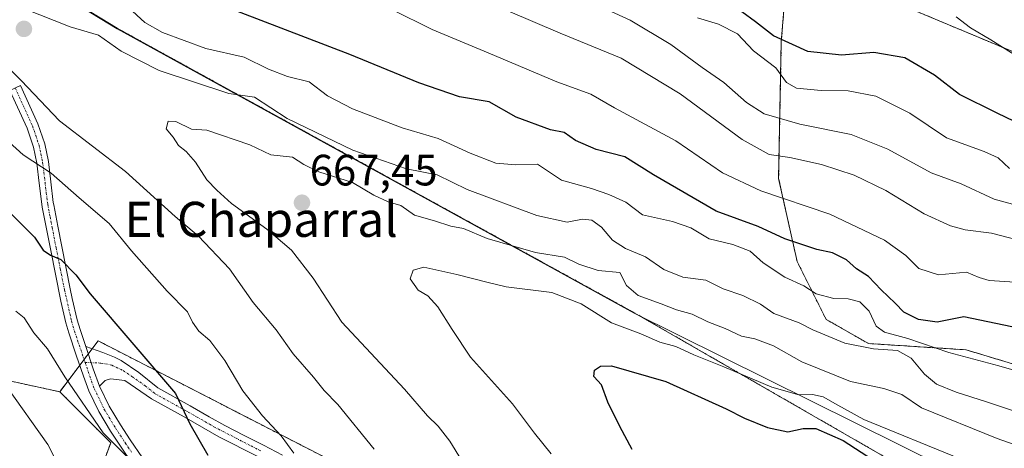
# Model space of a CAD drawing. Units: metres. Extents: x 627830 to 631283, y 4734243 to 4736620.
# Drawn here: x 628054 to 628279, y 4735771 to 4735869 of the extents above; entities that cross this region are included whole.
import ezdxf
from ezdxf.enums import TextEntityAlignment as Align

# ---------------------------------------------------------------- set-up
doc = ezdxf.new("R2010")
doc.units = ezdxf.units.M
doc.header["$MEASUREMENT"] = 0
doc.linetypes.add('TRAZO_Y_PUNTO', pattern=[1, 0.5, -0.25, 0, -0.25])
doc.linetypes.add('TRAZOS', pattern=[0.75, 0.5, -0.25])
for name, color, linetype, lineweight in [('Arbolado forestal', 92, 'TRAZOS', 0), ('Arbolado forestal CxS', 92, 'Continuous', 0), ('Camino', 19, 'Continuous', 0), ('Camino Cxs', 19, 'Continuous', 0), ('Camino eje', 39, 'TRAZO_Y_PUNTO', 13), ('Carátula', 7, 'Continuous', 5), ('Curva de nivel maestra', 36, 'Continuous', 30), ('Curva de nivel normal', 36, 'Continuous', 0), ('Matorral', 135, 'Continuous', 0), ('Matorral CxS', 135, 'Continuous', 0), ('Municipio', 9, 'Continuous', 13), ('Municipio CxS', 142, 'Continuous', 0), ('Punto de cota en terreno', 7, 'Continuous', 0), ('Rótulo de punto de cota en terreno', 19, 'Continuous', 0), ('Texto cartográfico', 19, 'Continuous', 0)]:
    doc.layers.add(name, color=color, linetype=linetype, lineweight=lineweight)
doc.styles.add('Arial', font='txt', dxfattribs={"height": 0.2})

# ---------------------------------------------------------------- blocks, each defined once
blk = doc.blocks.new('*U182')
at = {"layer": 'Curva de nivel normal', "color": 36, "linetype": 'Continuous', "lineweight": 0}
blk.add_polyline3d([(628290.39, 4735823.91, 635), (628276.65, 4735827.65, 635), (628269.13, 4735831.13, 635), (628262.34, 4735833.69, 635), (628252.45, 4735839.04, 635), (628244.06, 4735842.42, 635), (628232.37, 4735844.78, 635), (628224.26, 4735847.1, 635), (628220.16, 4735849.7, 635), (628215.02, 4735854.3, 635), (628210.09, 4735857.7, 635), (628202.97, 4735862.96, 635), (628193.63, 4735868.49, 635), (628178.96, 4735875.25, 635)], dxfattribs=at)
blk = doc.blocks.new('*U195')
at = {"layer": 'Curva de nivel maestra', "color": 36, "linetype": 'Continuous', "lineweight": 30}
for points in [[(628052.24, 4735824.52, 650), (628057.77, 4735818.99, 650), (628059.78, 4735816, 650), (628061.42, 4735814.88, 650), (628063.76, 4735813.87, 650), (628067.25, 4735810.37, 650), (628070.46, 4735806.08, 650), (628089.96, 4735783.35, 650), (628093.23, 4735776.38, 650), (628097.36, 4735769.26, 650)], [(628282.56, 4735798.19, 650), (628269.77, 4735800.79, 650), (628263.68, 4735799.63, 650), (628259.41, 4735800.19, 650), (628256.07, 4735801.88, 650), (628254.11, 4735803.91, 650), (628250.9, 4735806.98, 650), (628248, 4735810, 650), (628245.27, 4735811.8, 650), (628243.01, 4735813.8, 650), (628239.83, 4735815.38, 650), (628236.21, 4735816.21, 650), (628228.96, 4735818.59, 650), (628222.82, 4735821.43, 650), (628213.29, 4735824.9, 650), (628198.96, 4735833.24, 650), (628192.46, 4735837.29, 650), (628185.92, 4735839.03, 650), (628181.22, 4735841.04, 650), (628178.64, 4735842.85, 650), (628175.49, 4735843.48, 650), (628167.69, 4735846.36, 650), (628161.48, 4735849.85, 650), (628154.74, 4735851, 650), (628145.44, 4735854.17, 650), (628129.73, 4735860.69, 650), (628099.34, 4735872.3, 650)]]:
    blk.add_polyline3d(points, dxfattribs=at)
blk = doc.blocks.new('5PATER')
at = {"layer": 'Carátula', "linetype": 'Continuous', "lineweight": 5}
h = blk.add_hatch(color=250, dxfattribs=at)
edge = h.paths.add_edge_path()
edge.add_ellipse((0, 0.01), major_axis=(-1.33, -1.34), ratio=0.999422, start_angle=0, end_angle=360)
blk = doc.blocks.new('*U200')
at = {"layer": 'Camino Cxs', "color": 19, "linetype": 'Continuous', "lineweight": 0}
blk.add_polyline3d([(628080.22, 4735767.13, 644.69), (628077.37, 4735771.29, 645.13), (628075.12, 4735774.76, 645.05), (628072.45, 4735779.19, 645.31), (628070.19, 4735783.94, 645.54), (628068.94, 4735787.29, 645.8), (628067.32, 4735792.05, 646.16), (628065.63, 4735797.15, 646.6), (628064.95, 4735799.48, 646.84), (628063.79, 4735804.41, 647.69), (628061.4, 4735816.31, 650.12), (628059.55, 4735825.87, 652.08), (628059.44, 4735826.52, 652.23), (628058.86, 4735831.33, 653.48), (628058.33, 4735835.85, 654.95), (628057.55, 4735839.56, 656.3), (628056.08, 4735843.87, 657.37), (628052.19, 4735852.49, 658.87), (628054.63, 4735853.59, 659.5), (628058.57, 4735844.85, 658.37), (628060.14, 4735840.27, 656.93), (628060.96, 4735836.29, 655.39), (628061.52, 4735831.64, 653.91), (628062.08, 4735826.92, 652.84), (628062.18, 4735826.36, 652.74), (628063.11, 4735821.51, 651.79), (628064.02, 4735816.83, 650.89), (628065.95, 4735807.18, 648.73), (628066.4, 4735804.98, 648.19), (628067.54, 4735800.16, 647.55), (628068.18, 4735797.94, 647.24), (628069.46, 4735794.06, 646.46), (628071.15, 4735788.93, 646.16), (628072.65, 4735784.98, 646), (628074.8, 4735780.46, 645.59), (628077.38, 4735776.18, 645.52), (628079.6, 4735772.78, 645.61), (628082.42, 4735768.65, 645.33)], dxfattribs=at)

msp = doc.modelspace()

# ---------------------------------------------------------------- linework, layer by layer
at = {"layer": 'Arbolado forestal', "color": 92, "linetype": 'TRAZOS', "lineweight": 0}
for points in [[(628390.64, 4735666.95, 703.7), (628388.73, 4735671.43, 703.01), (628387.74, 4735688.25, 697.73), (628377.04, 4735701.44, 691.37), (628350.1, 4735712.21, 688.58), (628194.58, 4735801.76, 667.8), (628076.66, 4735866.65, 658.09), (627968.39, 4735932.49, 655.33), (627876.12, 4735990.99, 652.36), (627844.02, 4736013.27, 650.56), (627839.59, 4736015.7, 650.61)], [(628063.56, 4735783.71, 643.29), (628030.16, 4735790.97, 635.54), (628012.74, 4735804.05, 634.69), (627990.96, 4735831.66, 637.57), (627972.91, 4735852.35, 639.93), (627941.58, 4735869.44, 638.81), (627907.33, 4735881.14, 634.45), (627872.5, 4735890.89, 628.31), (627866.07, 4735892.69, 627.22), (627841.88, 4735892.06, 620.42)], [(628229.7, 4735882.79, 618.23), (628228.13, 4735863.56, 625.68), (628227.52, 4735832.41, 642.8), (628231.73, 4735813.44, 651.81), (628238.36, 4735800.23, 658.18), (628248.01, 4735794.72, 659.17), (628270.28, 4735793.29, 653.92), (628297.77, 4735784.98, 654.41), (628328.5, 4735774.2, 654.54), (628360.52, 4735762.18, 657.95), (628397.85, 4735739.46, 666.3), (628436.43, 4735717.41, 675.39), (628487.67, 4735698.17, 672.79), (628521.42, 4735694.45, 668.5), (628550.09, 4735690.61, 666.44), (628552.77, 4735690.77, 665.91)], [(628229.7, 4735882.79, 618.23), (628282.02, 4735860.86, 619.95), (628377.63, 4735830.55, 623.96), (628409.61, 4735833.21, 624.69), (628456.59, 4735816.34, 629.48), (628491.86, 4735800.58, 632.38), (628494.69, 4735787.29, 635.45), (628487.91, 4735776.98, 640.71), (628484.32, 4735766.73, 644.91), (628484.57, 4735754.67, 648.47), (628495.62, 4735742.83, 649.05), (628551.64, 4735737.67, 641.81), (628560.05, 4735730.86, 643.98), (628552.77, 4735690.77, 665.91)], [(628229.7, 4735882.79, 618.23), (628282.02, 4735860.86, 619.95), (628377.63, 4735830.55, 623.96), (628409.61, 4735833.21, 624.69), (628456.59, 4735816.34, 629.48), (628491.86, 4735800.58, 632.38), (628494.69, 4735787.29, 635.45), (628487.91, 4735776.98, 640.71), (628484.32, 4735766.73, 644.91), (628484.57, 4735754.67, 648.47), (628495.62, 4735742.83, 649.05), (628551.64, 4735737.67, 641.81), (628560.05, 4735730.86, 643.98), (628552.77, 4735690.77, 665.91)], [(628390.64, 4735666.95, 703.7), (628381.78, 4735671.91, 702.21), (628349.76, 4735679.14, 696.19), (628313.6, 4735686.37, 689.63), (628291.91, 4735693.61, 685.71), (628258.7, 4735700.95, 678.68), (628235.51, 4735711.51, 675.88), (628165.96, 4735747.23, 663), (628155.86, 4735752.41, 661.51), (628148.67, 4735756.11, 660.53), (628072.28, 4735795.33, 647.26), (628070.94, 4735793.54, 646.37), (628070.03, 4735792.33, 646.27), (628069.1, 4735791.09, 646.17), (628068.1, 4735789.76, 646.06), (628063.56, 4735783.71, 643.29)], [(628390.64, 4735666.95, 703.7), (628381.78, 4735671.91, 702.21), (628349.76, 4735679.14, 696.19), (628313.6, 4735686.37, 689.63), (628291.91, 4735693.61, 685.71), (628258.7, 4735700.95, 678.68), (628235.51, 4735711.51, 675.88), (628165.96, 4735747.23, 663), (628155.86, 4735752.41, 661.51), (628148.67, 4735756.11, 660.53), (628072.28, 4735795.33, 647.26), (628070.94, 4735793.54, 646.37), (628070.03, 4735792.33, 646.27), (628069.1, 4735791.09, 646.17), (628068.1, 4735789.76, 646.06), (628063.56, 4735783.71, 643.29)], [(628063.56, 4735783.71, 643.29), (628075.18, 4735772.08, 644.7), (628070.83, 4735760.46, 640.88), (628029.82, 4735763.04, 629.74), (628006.26, 4735753.71, 619.73)]]:
    msp.add_polyline3d(points, dxfattribs=at)
at = {"layer": 'Arbolado forestal CxS', "color": 92, "linetype": 'Continuous', "lineweight": 0}
for points in [[(628516.09, 4735614.05, 713.77), (628493.36, 4735623.35, 711.52), (628475.8, 4735630.58, 709.86), (628445.84, 4735639.88, 707.79), (628434.49, 4735646.69, 707.7), (628430.34, 4735649.18, 707.69), (628407.61, 4735657.45, 705.51), (628390.64, 4735666.95, 703.7), (628388.73, 4735671.43, 703.01), (628387.74, 4735688.25, 697.73), (628377.04, 4735701.44, 691.37), (628350.1, 4735712.21, 688.58), (628194.58, 4735801.76, 667.8), (628076.66, 4735866.65, 658.09), (627968.39, 4735932.49, 655.33), (627876.13, 4735990.99, 652.36), (627844.02, 4736013.27, 650.56), (627839.59, 4736015.7, 650.61), (627837.12, 4736148.87, 596.67)], [(627864.79, 4736130.95, 596.69), (628023.82, 4736031.41, 600.84), (628152.28, 4735965.52, 603.8), (628218.92, 4735928.99, 607.19), (628198.08, 4735886.51, 626.2), (628229.7, 4735882.79, 618.23), (628229.7, 4735882.79, 618.23), (628228.13, 4735863.56, 625.68), (628227.52, 4735832.41, 642.8), (628231.73, 4735813.44, 651.81), (628238.36, 4735800.23, 658.18), (628248.01, 4735794.72, 659.17), (628270.28, 4735793.29, 653.92), (628297.77, 4735784.98, 654.41), (628328.5, 4735774.2, 654.54), (628360.52, 4735762.18, 657.95), (628397.85, 4735739.46, 666.3), (628436.43, 4735717.41, 675.39), (628487.67, 4735698.17, 672.79), (628521.42, 4735694.45, 668.5)], [(628551.64, 4735737.67, 641.81), (628495.62, 4735742.83, 649.05), (628484.57, 4735754.67, 648.47), (628484.32, 4735766.73, 644.91), (628487.91, 4735776.98, 640.71), (628494.69, 4735787.29, 635.45), (628491.86, 4735800.58, 632.38), (628456.59, 4735816.34, 629.48), (628409.61, 4735833.21, 624.69), (628377.63, 4735830.55, 623.96), (628282.03, 4735860.86, 619.95), (628229.7, 4735882.79, 618.23), (628198.08, 4735886.51, 626.2), (628218.92, 4735928.99, 607.19), (628152.28, 4735965.52, 603.8), (628023.82, 4736031.41, 600.84), (627864.79, 4736130.95, 596.69)], [(627968.39, 4735932.49, 655.33), (628076.66, 4735866.65, 658.09), (628194.58, 4735801.76, 667.8), (628350.1, 4735712.21, 688.58), (628377.04, 4735701.44, 691.37), (628387.74, 4735688.25, 697.73), (628388.73, 4735671.43, 703.01), (628390.64, 4735666.95, 703.7), (628390.64, 4735666.95, 703.7), (628381.78, 4735671.91, 702.21), (628349.76, 4735679.14, 696.19), (628313.6, 4735686.37, 689.63), (628291.91, 4735693.61, 685.71), (628258.7, 4735700.95, 678.68), (628235.51, 4735711.51, 675.88), (628072.28, 4735795.33, 647.26), (628063.57, 4735783.71, 643.29), (628030.17, 4735790.97, 635.54), (628012.74, 4735804.05, 634.69), (627990.96, 4735831.66, 637.57), (627972.91, 4735852.35, 639.93), (627941.58, 4735869.44, 638.81)], [(628297.77, 4735784.98, 654.41), (628270.28, 4735793.29, 653.92), (628248.01, 4735794.72, 659.17), (628238.36, 4735800.23, 658.18), (628231.73, 4735813.44, 651.81), (628227.52, 4735832.41, 642.8), (628228.13, 4735863.56, 625.68), (628229.7, 4735882.79, 618.23), (628282.03, 4735860.86, 619.95)], [(628029.82, 4735763.04, 629.74), (628070.83, 4735760.46, 640.88), (628075.18, 4735772.08, 644.7), (628063.57, 4735783.71, 643.29), (628072.28, 4735795.33, 647.26), (628235.51, 4735711.51, 675.88), (628258.7, 4735700.95, 678.68), (628291.91, 4735693.61, 685.71)]]:
    msp.add_polyline3d(points, dxfattribs=at)
at = {"layer": 'Camino', "color": 19, "linetype": 'Continuous', "lineweight": 0}
for points in [[(628080.22, 4735767.13, 644.69), (628077.37, 4735771.29, 645.13), (628075.12, 4735774.76, 645.05), (628072.45, 4735779.19, 645.31), (628070.19, 4735783.94, 645.54), (628068.94, 4735787.29, 645.8), (628067.32, 4735792.05, 646.16), (628065.63, 4735797.15, 646.6), (628064.95, 4735799.48, 646.84), (628063.79, 4735804.41, 647.69), (628061.4, 4735816.31, 650.12), (628059.55, 4735825.87, 652.08), (628059.44, 4735826.52, 652.23), (628058.86, 4735831.33, 653.48), (628058.33, 4735835.85, 654.95), (628057.55, 4735839.56, 656.3), (628056.08, 4735843.87, 657.37), (628052.19, 4735852.49, 658.87), (628054.63, 4735853.59, 659.5), (628058.57, 4735844.85, 658.37), (628060.14, 4735840.27, 656.93), (628060.96, 4735836.29, 655.39), (628061.52, 4735831.64, 653.91), (628062.08, 4735826.92, 652.84), (628062.18, 4735826.36, 652.74), (628063.11, 4735821.51, 651.79), (628064.02, 4735816.83, 650.89), (628065.95, 4735807.18, 648.73), (628066.4, 4735804.98, 648.19), (628067.54, 4735800.16, 647.55), (628068.18, 4735797.94, 647.24), (628069.46, 4735794.06, 646.46)], [(628072.65, 4735784.98, 646), (628071.15, 4735788.93, 646.16), (628069.46, 4735794.06, 646.46)], [(628072.65, 4735784.98, 646), (628071.15, 4735788.93, 646.16), (628069.46, 4735794.06, 646.46)], [(628069.46, 4735794.06, 646.46), (628073.34, 4735792.7, 646.91), (628076.01, 4735791.6, 647.42), (628077.57, 4735790.82, 647.58), (628081.61, 4735788.1, 647.38), (628085.89, 4735784.62, 648.75), (628093.32, 4735780.51, 650.45), (628097.61, 4735778.03, 650.8), (628101.23, 4735775.99, 651.67), (628105.64, 4735773.74, 652.17), (628110.03, 4735771.54, 653.22), (628114.39, 4735769.27, 654.08)], [(628108.71, 4735768.95, 652.64), (628099.85, 4735773.42, 651.14), (628091.9, 4735777.98, 649.78), (628084.48, 4735782.07, 647.57), (628078.39, 4735786.3, 646.5), (628075.15, 4735786.69, 646.24), (628073.94, 4735786.29, 646.15), (628072.65, 4735784.98, 646)], [(628072.65, 4735784.98, 646), (628074.8, 4735780.46, 645.59), (628077.38, 4735776.18, 645.52), (628079.6, 4735772.78, 645.61), (628082.42, 4735768.65, 645.33)]]:
    msp.add_polyline3d(points, dxfattribs=at)
at = {"layer": 'Camino Cxs', "color": 19, "linetype": 'Continuous', "lineweight": 0}
msp.add_polyline3d([(628108.71, 4735768.95, 652.64), (628099.85, 4735773.42, 651.14), (628091.9, 4735777.98, 649.78), (628084.48, 4735782.07, 647.57), (628078.39, 4735786.3, 646.5), (628075.15, 4735786.69, 646.24), (628073.94, 4735786.29, 646.15), (628072.65, 4735784.98, 646), (628072.65, 4735784.98, 646), (628071.15, 4735788.93, 646.16), (628069.46, 4735794.06, 646.46), (628073.34, 4735792.7, 646.91), (628076.01, 4735791.6, 647.42), (628077.57, 4735790.82, 647.58), (628081.61, 4735788.1, 647.38), (628085.89, 4735784.62, 648.75), (628093.32, 4735780.51, 650.45), (628097.61, 4735778.03, 650.8), (628101.23, 4735775.99, 651.67), (628105.64, 4735773.74, 652.17), (628110.03, 4735771.54, 653.22), (628114.39, 4735769.27, 654.08)], dxfattribs=at)
at = {"layer": 'Camino eje', "color": 39, "linetype": 'TRAZO_Y_PUNTO', "lineweight": 13}
for points in [[(628053.41, 4735853.04, 659.17), (628057.33, 4735844.36, 657.86), (628058.06, 4735842.21, 657.35), (628058.85, 4735839.92, 656.6), (628059.26, 4735837.93, 655.85), (628059.65, 4735836.07, 655.17), (628059.93, 4735833.75, 654.31), (628060.19, 4735831.49, 653.7), (628060.47, 4735829.13, 653.08), (628060.8, 4735826.49, 652.45), (628061.34, 4735823.69, 651.87), (628061.8, 4735821.26, 651.37), (628062.71, 4735816.57, 650.5), (628063.68, 4735811.75, 649.56), (628064.65, 4735806.92, 648.46), (628066.25, 4735799.82, 647.16), (628066.91, 4735797.55, 646.93), (628069.33, 4735790.4, 646.15)], [(628069.33, 4735790.4, 646.15), (628072.89, 4735790.27, 646.48), (628075.39, 4735789.81, 646.81), (628077.98, 4735788.56, 646.84), (628080, 4735787.2, 646.89), (628083.05, 4735785.09, 647.43), (628085.19, 4735783.35, 648), (628094.76, 4735778.01, 650.21), (628098.73, 4735775.73, 651.01), (628107.18, 4735771.35, 652.33), (628109.37, 4735770.25, 652.93)], [(628069.33, 4735790.4, 646.15), (628070.8, 4735786.14, 645.91), (628071.42, 4735784.46, 645.93), (628073.63, 4735779.83, 645.46), (628076.25, 4735775.47, 645.37), (628077.38, 4735773.74, 645.45), (628078.49, 4735772.04, 645.36), (628079.91, 4735769.96, 645.19)]]:
    msp.add_polyline3d(points, dxfattribs=at)
at = {"layer": 'Curva de nivel maestra', "color": 36, "linetype": 'Continuous', "lineweight": 30}
for points in [[(628283.21, 4735844.49, 625), (628277.38, 4735847.28, 625), (628268.78, 4735851.57, 625), (628263.08, 4735855.99, 625), (628256.34, 4735859.92, 625), (628249.27, 4735861.09, 625), (628241.9, 4735860.48, 625), (628234.16, 4735861.35, 625), (628226.36, 4735864.91, 625), (628222.27, 4735868.13, 625), (628219.12, 4735870.44, 625)], [(628194.08, 4735770.58, 675), (628191.28, 4735775.8, 675), (628188.54, 4735781.33, 675), (628187.11, 4735785.28, 675), (628185.38, 4735787.18, 675), (628185.5, 4735788.63, 675), (628186.88, 4735789.55, 675), (628189.4, 4735789.66, 675), (628201.79, 4735786.07, 675), (628215.55, 4735779.83, 675), (628219.71, 4735777.66, 675), (628224.98, 4735775.6, 675), (628229.65, 4735774.58, 675), (628233.12, 4735775.33, 675), (628236.04, 4735775.34, 675), (628242.24, 4735772.62, 675), (628251.77, 4735766.41, 675)]]:
    msp.add_polyline3d(points, dxfattribs=at)
at = {"layer": 'Curva de nivel normal', "color": 36, "linetype": 'Continuous', "lineweight": 0}
for points in [[(628055.38, 4735871.17, 660), (628065.91, 4735867.01, 660), (628072.38, 4735865.07, 660), (628077.58, 4735861.41, 660), (628086.2, 4735857.01, 660), (628102.1, 4735851.77, 660), (628107.97, 4735850.92, 660), (628115.43, 4735846.06, 660), (628130.4, 4735838.86, 660), (628142.66, 4735834.56, 660), (628149.65, 4735833.2, 660), (628156.51, 4735829.84, 660), (628172.37, 4735823.91, 660), (628179.32, 4735822.42, 660), (628182.76, 4735823.12, 660), (628184.91, 4735822.9, 660), (628187.14, 4735821.27, 660), (628189.62, 4735818.28, 660), (628192.6, 4735816.41, 660), (628197.17, 4735814.48, 660), (628201.37, 4735811.59, 660), (628205.7, 4735809.89, 660), (628210.92, 4735809.16, 660), (628214.89, 4735807.2, 660), (628219.33, 4735805.69, 660), (628223.36, 4735803.67, 660), (628226.41, 4735801.54, 660), (628232.21, 4735799.48, 660), (628235.31, 4735797.85, 660), (628242.66, 4735794.8, 660), (628249.16, 4735793.52, 660), (628254.62, 4735793.17, 660), (628257.76, 4735791.38, 660), (628260.76, 4735787.71, 660), (628263.5, 4735785.46, 660), (628268, 4735783.64, 660), (628274.94, 4735781.44, 660), (628280.86, 4735779.44, 660)], [(628289.88, 4735786.11, 655), (628277.78, 4735789.62, 655), (628266.31, 4735792.64, 655), (628256.96, 4735795.9, 655), (628251.69, 4735797.31, 655), (628249.75, 4735798.7, 655), (628248.15, 4735802.1, 655), (628246.05, 4735804.23, 655), (628243.35, 4735804.92, 655), (628240.14, 4735805, 655), (628236.12, 4735806.07, 655), (628233.26, 4735807.87, 655), (628228.94, 4735809.83, 655), (628224, 4735813.13, 655), (628221.04, 4735815.78, 655), (628217.04, 4735817.33, 655), (628211.7, 4735818.64, 655), (628207.52, 4735821.13, 655), (628203.31, 4735822.56, 655), (628196.48, 4735824.06, 655), (628192.7, 4735826.97, 655), (628188.77, 4735828.72, 655), (628184.86, 4735830.08, 655), (628177.98, 4735832.02, 655), (628172.49, 4735835.63, 655), (628167.55, 4735835.51, 655), (628163.03, 4735835.9, 655), (628157.18, 4735838.14, 655), (628149.87, 4735841.5, 655), (628141.64, 4735843.93, 655), (628130.32, 4735848.27, 655), (628124.65, 4735851.27, 655), (628120.44, 4735854.4, 655), (628115.46, 4735855.64, 655), (628111.14, 4735857.33, 655), (628105.61, 4735860.08, 655), (628096.84, 4735862.06, 655), (628087, 4735865.68, 655), (628082.96, 4735868, 655), (628079.2, 4735871.38, 655)], [(628281.44, 4735808.72, 645), (628275.54, 4735809.13, 645), (628273.26, 4735809.81, 645), (628270.36, 4735810.97, 645), (628264.02, 4735810.37, 645), (628259.52, 4735811.82, 645), (628256.51, 4735814.8, 645), (628251.68, 4735818.32, 645), (628239.21, 4735824.22, 645), (628223.5, 4735829.54, 645), (628214.7, 4735833.65, 645), (628204.04, 4735840.97, 645), (628190.05, 4735848.49, 645), (628184.68, 4735851.62, 645), (628176.92, 4735854.4, 645), (628161.26, 4735861.01, 645), (628148.52, 4735866.34, 645), (628139.33, 4735870.95, 645)], [(628288.12, 4735816.76, 640), (628276.06, 4735819.91, 640), (628270.04, 4735820.67, 640), (628266.7, 4735821.56, 640), (628260.7, 4735824.35, 640), (628251.96, 4735829.64, 640), (628244.75, 4735833.12, 640), (628237.31, 4735835.56, 640), (628230.04, 4735837.17, 640), (628225.37, 4735837.88, 640), (628219.2, 4735841.31, 640), (628205.1, 4735851.68, 640), (628191.58, 4735859.83, 640), (628177.72, 4735865.56, 640), (628165.74, 4735870.64, 640)], [(628280.21, 4735834.68, 630), (628277.58, 4735837.08, 630), (628274.39, 4735838.53, 630), (628265.81, 4735841.65, 630), (628257.44, 4735847.27, 630), (628249.7, 4735851.13, 630), (628243.36, 4735852.37, 630), (628237.26, 4735852.46, 630), (628231.6, 4735852.98, 630), (628229.35, 4735854.26, 630), (628226.86, 4735857.64, 630), (628221.82, 4735861.54, 630), (628218.14, 4735865.36, 630), (628213.82, 4735867.62, 630), (628208.98, 4735869.07, 630)], [(628288.66, 4735856.06, 620), (628275.95, 4735864.02, 620), (628271.3, 4735866.73, 620), (628268.02, 4735869.29, 620)], [(628135.28, 4735770.6, 660), (628126.95, 4735780.81, 660), (628123.89, 4735783.99, 660), (628121.42, 4735787.05, 660), (628116.76, 4735792.37, 660), (628112.91, 4735797.82, 660), (628107.65, 4735804.06, 660), (628102.26, 4735811.8, 660), (628095.16, 4735819.22, 660), (628089.87, 4735823.72, 660), (628078.55, 4735834, 660), (628063.5, 4735845.53, 660), (628054.73, 4735854.77, 660), (628052.51, 4735856.96, 660)], [(628301.24, 4735764.64, 665), (628277.37, 4735773.07, 665), (628260.13, 4735780.06, 665), (628255.6, 4735783.11, 665), (628251.54, 4735784.49, 665), (628243.89, 4735786.04, 665), (628232.78, 4735790.54, 665), (628226.37, 4735794.18, 665), (628222.08, 4735795.76, 665), (628219.09, 4735796.42, 665), (628215.35, 4735798.12, 665), (628211.38, 4735799.68, 665), (628207.78, 4735801.4, 665), (628204.21, 4735802.41, 665), (628200.75, 4735803.81, 665), (628195.5, 4735805.66, 665), (628192.82, 4735808, 665), (628191.31, 4735810.9, 665), (628186.37, 4735811.37, 665), (628181.95, 4735812.85, 665), (628178.7, 4735814.44, 665), (628172.04, 4735815.47, 665), (628161.03, 4735818.72, 665), (628155.62, 4735821, 665), (628152.73, 4735821.52, 665), (628149.06, 4735822.72, 665), (628144.45, 4735824.03, 665), (628141.33, 4735826.22, 665), (628138.49, 4735827.06, 665), (628135.22, 4735828.61, 665), (628130.34, 4735831.48, 665), (628122.65, 4735833.89, 665), (628119.21, 4735835.57, 665), (628116.66, 4735837.21, 665), (628111.69, 4735837.76, 665), (628106.9, 4735840.05, 665), (628097.12, 4735843.41, 665), (628093.61, 4735843.63, 665), (628090.04, 4735845.38, 665), (628088.26, 4735845.42, 665), (628087.8, 4735843.7, 665), (628089.39, 4735841.84, 665), (628090.67, 4735839.87, 665), (628092.4, 4735838.5, 665), (628094.5, 4735836.12, 665), (628097.11, 4735832.06, 665), (628099.39, 4735829.68, 665), (628102.69, 4735826.65, 665), (628110.82, 4735820.78, 665), (628116.38, 4735816, 665), (628121.36, 4735809.65, 665), (628127.91, 4735799.56, 665), (628142.22, 4735784.31, 665), (628147.42, 4735778.2, 665), (628149.87, 4735775.86, 665), (628152.51, 4735772.46, 665), (628155.16, 4735768.12, 665)], [(628049.58, 4735842.76, 655), (628055.17, 4735837.77, 655), (628061.6, 4735833.56, 655), (628067.99, 4735827.94, 655), (628074.81, 4735822.1, 655), (628079.95, 4735815.91, 655), (628088.02, 4735806.64, 655), (628092.71, 4735801.97, 655), (628093.8, 4735799.63, 655), (628095.3, 4735797.56, 655), (628097.76, 4735795.38, 655), (628101.22, 4735790.84, 655), (628105.32, 4735783.95, 655), (628109.76, 4735778.2, 655), (628114.04, 4735773.63, 655), (628116.93, 4735769.71, 655)], [(628268.95, 4735768.4, 670), (628246.93, 4735777.4, 670), (628241.04, 4735780.68, 670), (628237.7, 4735782.53, 670), (628235.22, 4735783.1, 670), (628232.1, 4735783.04, 670), (628225.96, 4735784.79, 670), (628215.06, 4735789.4, 670), (628208.17, 4735792.12, 670), (628204.09, 4735794.04, 670), (628200.4, 4735795.02, 670), (628196.11, 4735796.92, 670), (628189.37, 4735799.43, 670), (628182.46, 4735803.76, 670), (628175.8, 4735806.4, 670), (628165.34, 4735807.68, 670), (628160.97, 4735808.74, 670), (628154.15, 4735810.44, 670), (628146.6, 4735812.13, 670), (628144.17, 4735811.49, 670), (628143.47, 4735809.46, 670), (628145.32, 4735806.92, 670), (628147.52, 4735805.62, 670), (628149.8, 4735803.09, 670), (628153.07, 4735797.91, 670), (628157.22, 4735791.62, 670), (628166.84, 4735780.96, 670), (628171.86, 4735774.29, 670), (628175.64, 4735769.59, 670)], [(628053.5, 4735802.14, 645), (628055.4, 4735800.61, 645), (628057.63, 4735797.13, 645), (628060.72, 4735793.49, 645), (628064.69, 4735787.11, 645), (628073.46, 4735774.34, 645), (628082.39, 4735765.34, 645)], [(628051.3, 4735785.05, 640), (628060.8, 4735771.72, 640), (628064.12, 4735765.28, 640)]]:
    msp.add_polyline3d(points, dxfattribs=at)
at = {"layer": 'Matorral', "color": 135, "linetype": 'Continuous', "lineweight": 0}
for points in [[(628063.56, 4735783.71, 643.29), (628030.16, 4735790.97, 635.54), (628012.74, 4735804.05, 634.69), (627990.96, 4735831.66, 637.57), (627972.91, 4735852.35, 639.93), (627941.58, 4735869.44, 638.81), (627907.33, 4735881.14, 634.45), (627872.5, 4735890.89, 628.31), (627866.07, 4735892.69, 627.22), (627841.88, 4735892.06, 620.42)], [(628063.56, 4735783.71, 643.29), (628075.18, 4735772.08, 644.7), (628070.83, 4735760.46, 640.88), (628029.82, 4735763.04, 629.74), (628006.26, 4735753.71, 619.73)]]:
    msp.add_polyline3d(points, dxfattribs=at)
at = {"layer": 'Matorral CxS', "color": 135, "linetype": 'Continuous', "lineweight": 0}
msp.add_polyline3d([(628063.57, 4735783.71, 643.29), (628075.18, 4735772.08, 644.7), (628070.83, 4735760.46, 640.88), (628029.82, 4735763.04, 629.74), (628006.26, 4735753.71, 619.73), (627992.34, 4735762.88, 618.86), (627968.2, 4735777.66, 616.25), (627946.34, 4735790.33, 615.15), (627920.84, 4735809.01, 615.92), (627884.79, 4735831.11, 614.85), (627871.55, 4735852.51, 616.98), (627849.68, 4735865.17, 615.24), (627842.33, 4735867.77, 614.15), (627841.88, 4735892.06, 620.42), (627866.07, 4735892.69, 627.22), (627872.5, 4735890.89, 628.31), (627907.33, 4735881.14, 634.45), (627941.58, 4735869.44, 638.81), (627972.91, 4735852.35, 639.93), (627990.96, 4735831.66, 637.57), (628012.74, 4735804.05, 634.69), (628030.17, 4735790.97, 635.54), (628063.57, 4735783.71, 643.29)], close=True, dxfattribs=at)
at = {"layer": 'Municipio', "color": 9, "linetype": 'Continuous', "lineweight": 13}
msp.add_polyline3d([(627839.59, 4736015.6, 650.66), (627844.03, 4736013.16, 650.62), (627876.14, 4735990.89, 652.41), (627968.41, 4735932.38, 655.37), (628076.68, 4735866.55, 658.14), (628194.59, 4735801.66, 667.84), (628376.32, 4735711.42, 685.26), (628504.21, 4735650.54, 697.93), (628572.3, 4735619.67, 703.37), (628645.33, 4735589.27, 702.7), (628709.93, 4735562.28, 705.86), (628770, 4735531.38, 706.91), (628835.92, 4735492.59, 710.42), (628908.66, 4735448.2, 715.1), (628969.6, 4735410.84, 714.05), (629025.15, 4735372.29, 715.76), (629027.01, 4735370.99, 715.97), (629081.77, 4735330.33, 712.56), (629132.32, 4735290.87, 705.1), (629296.35, 4735143.21, 651.77), (629322.47, 4734794.87, 620.59)], dxfattribs=at)
msp.add_polyline3d([(627839.59, 4736015.6, 650.66), (627844.03, 4736013.16, 650.62), (627876.14, 4735990.89, 652.41), (627968.41, 4735932.38, 655.37), (628076.68, 4735866.55, 658.14), (628194.59, 4735801.66, 667.84), (628376.32, 4735711.42, 685.26), (628504.21, 4735650.54, 697.93), (628572.3, 4735619.67, 703.37), (628645.33, 4735589.27, 702.7), (628709.93, 4735562.28, 705.86), (628770, 4735531.38, 706.91), (628835.92, 4735492.59, 710.42), (628908.66, 4735448.2, 715.1), (628969.6, 4735410.84, 714.05), (629025.15, 4735372.29, 715.76), (629027.01, 4735370.99, 715.97), (629081.77, 4735330.33, 712.56), (629132.32, 4735290.87, 705.1), (629296.35, 4735143.21, 651.77), (629322.47, 4734794.87, 620.59)], dxfattribs=at)
at = {"layer": 'Municipio CxS', "color": 142, "linetype": 'Continuous', "lineweight": 0}
for points in [[(629322.47, 4734794.87, 620.59), (629296.35, 4735143.21, 651.77), (629132.32, 4735290.87, 705.1), (629081.77, 4735330.33, 712.56), (629027.01, 4735370.99, 715.97), (629025.15, 4735372.29, 715.76), (628969.6, 4735410.84, 714.05), (628908.66, 4735448.2, 715.1), (628835.92, 4735492.59, 710.42), (628770, 4735531.38, 706.91), (628709.93, 4735562.28, 705.86), (628645.33, 4735589.27, 702.7), (628572.3, 4735619.67, 703.37), (628504.21, 4735650.54, 697.93), (628376.32, 4735711.42, 685.26), (628194.59, 4735801.66, 667.84), (628076.68, 4735866.55, 658.14), (627968.41, 4735932.38, 655.37), (627876.14, 4735990.89, 652.41), (627844.03, 4736013.16, 650.62), (627839.59, 4736015.6, 650.66), (627829.58, 4736555.93, 496.8), (629669.54, 4736590.5, 472.22)], [(629322.47, 4734794.87, 620.59), (629296.35, 4735143.21, 651.77), (629132.32, 4735290.87, 705.1), (629081.77, 4735330.33, 712.56), (629027.01, 4735370.99, 715.97), (629025.15, 4735372.29, 715.76), (628969.6, 4735410.84, 714.05), (628908.66, 4735448.2, 715.1), (628835.92, 4735492.59, 710.42), (628770, 4735531.38, 706.91), (628709.93, 4735562.28, 705.86), (628645.33, 4735589.27, 702.7), (628572.3, 4735619.67, 703.37), (628504.21, 4735650.54, 697.93), (628376.32, 4735711.42, 685.26), (628194.59, 4735801.66, 667.84), (628076.68, 4735866.55, 658.14), (627968.41, 4735932.38, 655.37), (627876.14, 4735990.89, 652.41), (627844.03, 4736013.16, 650.62), (627839.59, 4736015.6, 650.66), (627829.58, 4736555.93, 496.8), (629669.54, 4736590.5, 472.22)], [(628238.35, 4735412.98, 574.22), (628278.45, 4735442.6, 586.83), (628112.5, 4735564.92, 582.57), (628089.63, 4735581.78, 582.32), (628042.63, 4735617.75, 581.6), (627983.16, 4735663.28, 582.19), (627920.51, 4735715.95, 581.63), (627845.79, 4735778.77, 586.94), (627843.94, 4735780.57, 587.09), (627839.59, 4736015.6, 650.66), (627844.03, 4736013.16, 650.62), (627876.14, 4735990.89, 652.41), (627968.41, 4735932.38, 655.37), (628076.68, 4735866.55, 658.14), (628194.59, 4735801.66, 667.84), (628376.32, 4735711.42, 685.26), (628504.21, 4735650.54, 697.93)], [(628238.35, 4735412.98, 574.22), (628278.45, 4735442.6, 586.83), (628112.5, 4735564.92, 582.57), (628089.63, 4735581.78, 582.32), (628042.63, 4735617.75, 581.6), (627983.16, 4735663.28, 582.19), (627920.51, 4735715.95, 581.63), (627845.79, 4735778.77, 586.94), (627843.94, 4735780.57, 587.09), (627839.59, 4736015.6, 650.66), (627844.03, 4736013.16, 650.62), (627876.14, 4735990.89, 652.41), (627968.41, 4735932.38, 655.37), (628076.68, 4735866.55, 658.14), (628194.59, 4735801.66, 667.84), (628376.32, 4735711.42, 685.26), (628504.21, 4735650.54, 697.93)]]:
    msp.add_polyline3d(points, dxfattribs=at)

# ---------------------------------------------------------------- block references
at = {"layer": 'Camino Cxs', "color": 19, "linetype": 'Continuous', "lineweight": 0}
msp.add_blockref('*U200', (0, 0), dxfattribs=at)
at = {"layer": 'Curva de nivel maestra', "color": 36, "linetype": 'Continuous', "lineweight": 30}
msp.add_blockref('*U195', (0, 0), dxfattribs=at)
at = {"layer": 'Curva de nivel normal', "color": 36, "linetype": 'Continuous', "lineweight": 0}
msp.add_blockref('*U182', (0, 0), dxfattribs=at)
at = {"layer": 'Punto de cota en terreno', "linetype": 'Continuous', "lineweight": 0}
for p in [(628055.38, 4735866.5, 661.38), (628118.8, 4735826.84, 667.45)]:
    msp.add_blockref('5PATER', p, dxfattribs=at)

# ---------------------------------------------------------------- texts
at = {"layer": 'Rótulo de punto de cota en terreno', "color": 19, "linetype": 'Continuous', "lineweight": 0, "style": 'Arial'}
msp.add_text('667,45', height=7, dxfattribs=at).set_placement((628120.56, 4735828.6), align=Align.BOTTOM_LEFT)
at = {"layer": 'Texto cartográfico', "color": 19, "linetype": 'Continuous', "lineweight": 0, "style": 'Arial'}
msp.add_text('El Chaparral', height=8, dxfattribs=at).set_placement((628109.49, 4735823.06), align=Align.MIDDLE_CENTER)

doc.saveas('drawing.dxf')
